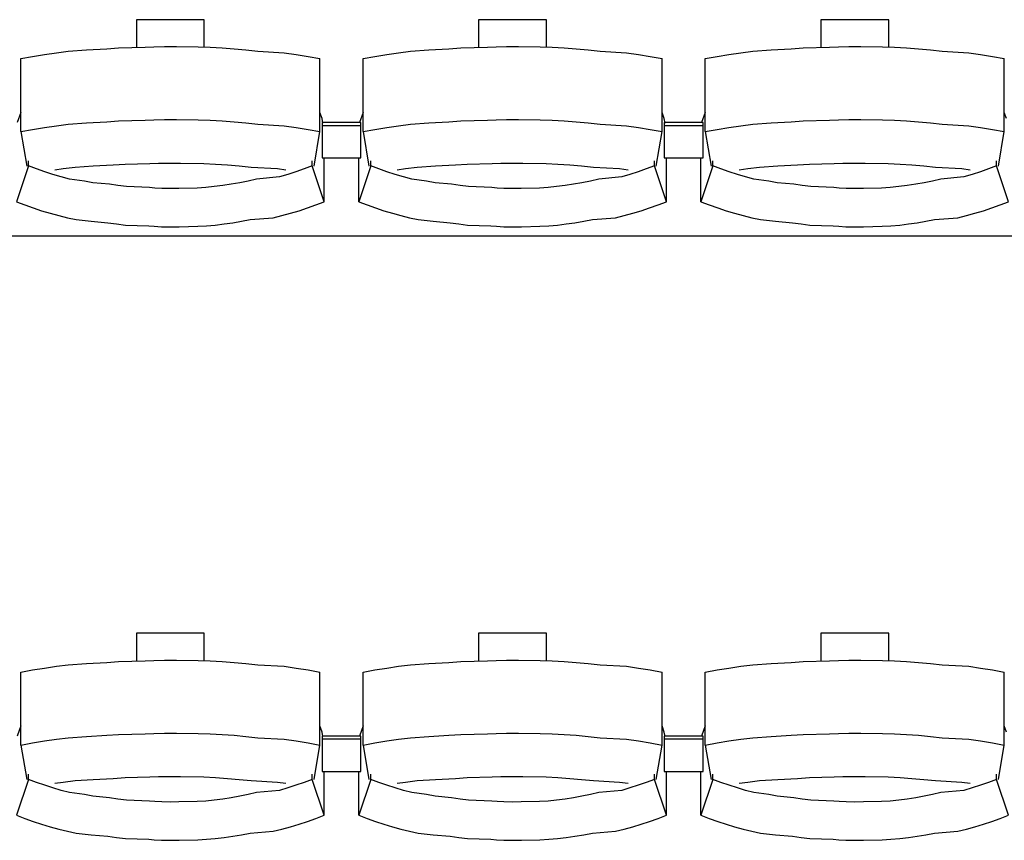
# Model space of a CAD drawing. Units: centimetres. Extents: x 72094364 to 72098278, y 14948484 to 14956530.
# Drawn here: x 72095528 to 72095681, y 14951514 to 14951641 of the extents above; entities that cross this region are included whole.
import ezdxf

# ---------------------------------------------------------------- set-up
doc = ezdxf.new("R2010")
doc.units = ezdxf.units.CM
doc.header["$LTSCALE"] = 50.8

# ---------------------------------------------------------------- blocks, each defined once
blk = doc.blocks.new('gradin')
for p, q in [((445.75, -1326.5), (445.75, -1330.8)), ((456.25, -1326.5), (445.75, -1326.5)), ((456.25, -1330.74), (456.25, -1326.5)), ((498.75, -1326.5), (498.75, -1330.8)), ((509.25, -1326.5), (498.75, -1326.5)), ((509.25, -1330.74), (509.25, -1326.5)), ((551.75, -1326.5), (551.75, -1330.8)), ((562.25, -1326.5), (551.75, -1326.5)), ((562.25, -1330.74), (562.25, -1326.5)), ((435.19, -1331.38), (438.04, -1331.18)), ((438.04, -1331.18), (441.14, -1331.01)), ((441.14, -1331.01), (442.99, -1330.87)), ((442.99, -1330.87), (447.11, -1330.77)), ((447.11, -1330.77), (448.46, -1330.7)), ((448.46, -1330.7), (450.07, -1330.67)), ((450.07, -1330.67), (451.93, -1330.67)), ((451.93, -1330.67), (455.29, -1330.7)), ((455.29, -1330.7), (457.15, -1330.77)), ((457.15, -1330.77), (459.01, -1330.87)), ((459.01, -1330.87), (460.86, -1331.01)), ((460.86, -1331.01), (462.71, -1331.18)), ((462.71, -1331.18), (464.56, -1331.38)), ((488.19, -1331.38), (491.04, -1331.18)), ((491.04, -1331.18), (494.14, -1331.01)), ((494.14, -1331.01), (495.99, -1330.87)), ((495.99, -1330.87), (500.11, -1330.77)), ((500.11, -1330.77), (501.46, -1330.7)), ((501.46, -1330.7), (503.07, -1330.67)), ((503.07, -1330.67), (504.93, -1330.67)), ((504.93, -1330.67), (508.29, -1330.7)), ((508.29, -1330.7), (510.15, -1330.77)), ((510.15, -1330.77), (512.01, -1330.87)), ((512.01, -1330.87), (513.86, -1331.01)), ((513.86, -1331.01), (515.71, -1331.18)), ((515.71, -1331.18), (517.56, -1331.38)), ((541.19, -1331.38), (544.04, -1331.18)), ((544.04, -1331.18), (547.14, -1331.01)), ((547.14, -1331.01), (548.99, -1330.87)), ((548.99, -1330.87), (553.11, -1330.77)), ((553.11, -1330.77), (554.46, -1330.7)), ((554.46, -1330.7), (556.07, -1330.67)), ((556.07, -1330.67), (557.93, -1330.67)), ((557.93, -1330.67), (561.29, -1330.7)), ((561.29, -1330.7), (563.15, -1330.77)), ((563.15, -1330.77), (565.01, -1330.87)), ((565.01, -1330.87), (566.86, -1331.01)), ((566.86, -1331.01), (568.71, -1331.18)), ((568.71, -1331.18), (570.56, -1331.38)), ((427.84, -1332.53), (429.67, -1332.19)), ((427.84, -1343.83), (427.84, -1332.53)), ((429.67, -1332.19), (431.51, -1331.89)), ((431.51, -1331.89), (433.35, -1331.62)), ((433.35, -1331.62), (435.19, -1331.38)), ((464.56, -1331.38), (468.65, -1331.62)), ((468.65, -1331.62), (470.49, -1331.89)), ((470.49, -1331.89), (472.33, -1332.19)), ((472.33, -1332.19), (474.16, -1332.53)), ((474.16, -1343.83), (474.16, -1332.53)), ((480.84, -1332.53), (482.67, -1332.19)), ((480.84, -1343.83), (480.84, -1332.53)), ((482.67, -1332.19), (484.51, -1331.89)), ((484.51, -1331.89), (486.35, -1331.62)), ((486.35, -1331.62), (488.19, -1331.38)), ((517.56, -1331.38), (521.65, -1331.62)), ((521.65, -1331.62), (523.49, -1331.89)), ((523.49, -1331.89), (525.33, -1332.19)), ((525.33, -1332.19), (527.16, -1332.53)), ((527.16, -1343.83), (527.16, -1332.53)), ((533.84, -1332.53), (535.67, -1332.19)), ((533.84, -1343.83), (533.84, -1332.53)), ((535.67, -1332.19), (537.51, -1331.89)), ((537.51, -1331.89), (539.35, -1331.62)), ((539.35, -1331.62), (541.19, -1331.38)), ((570.56, -1331.38), (574.65, -1331.62)), ((574.65, -1331.62), (576.49, -1331.89)), ((576.49, -1331.89), (578.33, -1332.19)), ((578.33, -1332.19), (580.16, -1332.53)), ((580.16, -1343.83), (580.16, -1332.53)), ((427.84, -1340.86), (427.28, -1342.44)), ((474.49, -1341.8), (474.16, -1340.86)), ((474.61, -1342.51), (474.49, -1341.8)), ((480.84, -1340.86), (480.28, -1342.44)), ((527.49, -1341.8), (527.16, -1340.86)), ((527.61, -1342.51), (527.49, -1341.8)), ((533.84, -1340.86), (533.28, -1342.44)), ((580.49, -1341.8), (580.16, -1340.86)), ((429.67, -1343.49), (431.51, -1343.18)), ((431.51, -1343.18), (433.35, -1342.91)), ((433.35, -1342.91), (435.19, -1342.68)), ((435.19, -1342.68), (438.04, -1342.47)), ((438.04, -1342.47), (441.14, -1342.3)), ((441.14, -1342.3), (442.99, -1342.17)), ((442.99, -1342.17), (447.11, -1342.07)), ((447.11, -1342.07), (448.46, -1342)), ((448.46, -1342), (450.07, -1341.97)), ((450.07, -1341.97), (451.93, -1341.97)), ((451.93, -1341.97), (455.29, -1342)), ((455.29, -1342), (457.15, -1342.07)), ((457.15, -1342.07), (459.01, -1342.17)), ((459.01, -1342.17), (460.86, -1342.3)), ((460.86, -1342.3), (462.71, -1342.47)), ((462.71, -1342.47), (464.56, -1342.68)), ((464.56, -1342.68), (468.65, -1342.91)), ((468.65, -1342.91), (470.49, -1343.18)), ((470.49, -1343.18), (472.33, -1343.49)), ((474.5, -1342.44), (474.5, -1347.91)), ((480.5, -1342.44), (474.5, -1342.44)), ((474.5, -1342.44), (474.5, -1347.91)), ((480.5, -1342.44), (474.5, -1342.44)), ((480.5, -1342.91), (474.5, -1342.91)), ((480.5, -1342.91), (474.5, -1342.91)), ((480.5, -1347.91), (480.5, -1342.44)), ((480.5, -1347.91), (480.5, -1342.44)), ((482.67, -1343.49), (484.51, -1343.18)), ((484.51, -1343.18), (486.35, -1342.91)), ((486.35, -1342.91), (488.19, -1342.68)), ((488.19, -1342.68), (491.04, -1342.47)), ((491.04, -1342.47), (494.14, -1342.3)), ((494.14, -1342.3), (495.99, -1342.17)), ((495.99, -1342.17), (500.11, -1342.07)), ((500.11, -1342.07), (501.46, -1342)), ((501.46, -1342), (503.07, -1341.97)), ((503.07, -1341.97), (504.93, -1341.97)), ((504.93, -1341.97), (508.29, -1342)), ((508.29, -1342), (510.15, -1342.07)), ((510.15, -1342.07), (512.01, -1342.17)), ((512.01, -1342.17), (513.86, -1342.3)), ((513.86, -1342.3), (515.71, -1342.47)), ((515.71, -1342.47), (517.56, -1342.68)), ((517.56, -1342.68), (521.65, -1342.91)), ((521.65, -1342.91), (523.49, -1343.18)), ((523.49, -1343.18), (525.33, -1343.49)), ((527.5, -1342.44), (527.5, -1347.91)), ((533.5, -1342.44), (527.5, -1342.44)), ((527.5, -1342.44), (527.5, -1347.91)), ((533.5, -1342.44), (527.5, -1342.44)), ((533.5, -1342.91), (527.5, -1342.91)), ((533.5, -1342.91), (527.5, -1342.91)), ((533.5, -1347.91), (533.5, -1342.44)), ((533.5, -1347.91), (533.5, -1342.44)), ((535.67, -1343.49), (537.51, -1343.18)), ((537.51, -1343.18), (539.35, -1342.91)), ((539.35, -1342.91), (541.19, -1342.68)), ((541.19, -1342.68), (544.04, -1342.47)), ((544.04, -1342.47), (547.14, -1342.3)), ((547.14, -1342.3), (548.99, -1342.17)), ((548.99, -1342.17), (553.11, -1342.07)), ((553.11, -1342.07), (554.46, -1342)), ((554.46, -1342), (556.07, -1341.97)), ((556.07, -1341.97), (557.93, -1341.97)), ((557.93, -1341.97), (561.29, -1342)), ((561.29, -1342), (563.15, -1342.07)), ((563.15, -1342.07), (565.01, -1342.17)), ((565.01, -1342.17), (566.86, -1342.3)), ((566.86, -1342.3), (568.71, -1342.47)), ((568.71, -1342.47), (570.56, -1342.68)), ((570.56, -1342.68), (574.65, -1342.91)), ((574.65, -1342.91), (576.49, -1343.18)), ((576.49, -1343.18), (578.33, -1343.49)), ((427.84, -1343.83), (429.67, -1343.49)), ((427.84, -1343.83), (428.75, -1349.16)), ((472.33, -1343.49), (474.16, -1343.83)), ((473.25, -1349.16), (474.16, -1343.83)), ((480.84, -1343.83), (482.67, -1343.49)), ((480.84, -1343.83), (481.75, -1349.16)), ((525.33, -1343.49), (527.16, -1343.83)), ((526.25, -1349.16), (527.16, -1343.83)), ((533.84, -1343.83), (535.67, -1343.49)), ((533.84, -1343.83), (534.75, -1349.16)), ((578.33, -1343.49), (580.16, -1343.83)), ((579.25, -1349.16), (580.16, -1343.83)), ((474.5, -1347.91), (480.5, -1347.91)), ((474.5, -1347.91), (480.5, -1347.91)), ((474.82, -1354.69), (474.82, -1347.91)), ((480.18, -1354.69), (480.18, -1347.91)), ((527.5, -1347.91), (533.5, -1347.91)), ((527.5, -1347.91), (533.5, -1347.91)), ((527.82, -1354.69), (527.82, -1347.91)), ((533.18, -1354.69), (533.18, -1347.91)), ((429.03, -1349.13), (427.18, -1354.69)), ((429.03, -1349.13), (429.03, -1348.34)), ((430.28, -1349.61), (429.03, -1349.13)), ((434.42, -1349.55), (436.24, -1349.32)), ((436.24, -1349.32), (439.07, -1349.13)), ((439.07, -1349.13), (442.15, -1348.97)), ((442.15, -1348.97), (443.98, -1348.85)), ((443.98, -1348.85), (447.83, -1348.76)), ((447.83, -1348.76), (449.16, -1348.7)), ((449.16, -1348.7), (451, -1348.69)), ((451, -1348.69), (452.59, -1348.7)), ((452.59, -1348.7), (456.18, -1348.76)), ((456.18, -1348.76), (458.01, -1348.85)), ((458.01, -1348.85), (459.85, -1348.97)), ((459.85, -1348.97), (461.68, -1349.13)), ((461.68, -1349.13), (463.51, -1349.32)), ((463.51, -1349.32), (467.58, -1349.55)), ((472.97, -1349.13), (471.71, -1349.61)), ((472.97, -1349.13), (472.97, -1348.34)), ((474.82, -1354.69), (472.97, -1349.13)), ((482.03, -1349.13), (480.18, -1354.69)), ((482.03, -1349.13), (482.03, -1348.34)), ((483.28, -1349.61), (482.03, -1349.13)), ((487.42, -1349.55), (489.24, -1349.32)), ((489.24, -1349.32), (492.07, -1349.13)), ((492.07, -1349.13), (495.15, -1348.97)), ((495.15, -1348.97), (496.98, -1348.85)), ((496.98, -1348.85), (500.83, -1348.76)), ((500.83, -1348.76), (502.16, -1348.7)), ((502.16, -1348.7), (504, -1348.69)), ((504, -1348.69), (505.59, -1348.7)), ((505.59, -1348.7), (509.18, -1348.76)), ((509.18, -1348.76), (511.01, -1348.85)), ((511.01, -1348.85), (512.85, -1348.97)), ((512.85, -1348.97), (514.68, -1349.13)), ((514.68, -1349.13), (516.51, -1349.32)), ((516.51, -1349.32), (520.58, -1349.55)), ((525.97, -1349.13), (524.71, -1349.61)), ((525.97, -1349.13), (525.97, -1348.34)), ((527.82, -1354.69), (525.97, -1349.13)), ((535.03, -1349.13), (533.18, -1354.69)), ((535.03, -1349.13), (535.03, -1348.34)), ((536.28, -1349.61), (535.03, -1349.13)), ((540.42, -1349.55), (542.24, -1349.32)), ((542.24, -1349.32), (545.07, -1349.13)), ((545.07, -1349.13), (548.15, -1348.97)), ((548.15, -1348.97), (549.98, -1348.85)), ((549.98, -1348.85), (553.83, -1348.76)), ((553.83, -1348.76), (555.16, -1348.7)), ((555.16, -1348.7), (557, -1348.69)), ((557, -1348.69), (558.59, -1348.7)), ((558.59, -1348.7), (562.18, -1348.76)), ((562.18, -1348.76), (564.01, -1348.85)), ((564.01, -1348.85), (565.85, -1348.97)), ((565.85, -1348.97), (567.68, -1349.13)), ((567.68, -1349.13), (569.51, -1349.32)), ((569.51, -1349.32), (573.58, -1349.55)), ((578.97, -1349.13), (577.71, -1349.61)), ((578.97, -1349.13), (578.97, -1348.34)), ((580.82, -1354.69), (578.97, -1349.13)), ((431.55, -1350.05), (430.28, -1349.61)), ((432.82, -1350.46), (431.55, -1350.05)), ((434.1, -1350.84), (432.82, -1350.46)), ((433.11, -1349.74), (434.42, -1349.55)), ((435.39, -1351.18), (434.1, -1350.84)), ((467.9, -1350.84), (464.35, -1351.18)), ((467.58, -1349.55), (468.89, -1349.74)), ((469.18, -1350.46), (467.9, -1350.84)), ((470.45, -1350.05), (469.18, -1350.46)), ((471.71, -1349.61), (470.45, -1350.05)), ((484.55, -1350.05), (483.28, -1349.61)), ((485.82, -1350.46), (484.55, -1350.05)), ((487.1, -1350.84), (485.82, -1350.46)), ((486.11, -1349.74), (487.42, -1349.55)), ((488.39, -1351.18), (487.1, -1350.84)), ((520.9, -1350.84), (517.35, -1351.18)), ((520.58, -1349.55), (521.89, -1349.74)), ((522.18, -1350.46), (520.9, -1350.84)), ((523.45, -1350.05), (522.18, -1350.46)), ((524.71, -1349.61), (523.45, -1350.05)), ((537.55, -1350.05), (536.28, -1349.61)), ((538.82, -1350.46), (537.55, -1350.05)), ((540.1, -1350.84), (538.82, -1350.46)), ((539.11, -1349.74), (540.42, -1349.55)), ((541.39, -1351.18), (540.1, -1350.84)), ((573.9, -1350.84), (570.35, -1351.18)), ((573.58, -1349.55), (574.89, -1349.74)), ((575.18, -1350.46), (573.9, -1350.84)), ((576.45, -1350.05), (575.18, -1350.46)), ((577.71, -1349.61), (576.45, -1350.05)), ((437.69, -1351.48), (435.39, -1351.18)), ((439, -1351.75), (437.69, -1351.48)), ((441.56, -1351.99), (439, -1351.75)), ((442.87, -1352.19), (441.56, -1351.99)), ((444.19, -1352.35), (442.87, -1352.19)), ((447.77, -1352.48), (444.19, -1352.35)), ((448.6, -1352.57), (447.77, -1352.48)), ((449.67, -1352.62), (448.6, -1352.57)), ((455.16, -1352.57), (452.33, -1352.62)), ((456.49, -1352.48), (455.16, -1352.57)), ((457.81, -1352.35), (456.49, -1352.48)), ((459.13, -1352.19), (457.81, -1352.35)), ((460.44, -1351.99), (459.13, -1352.19)), ((461.75, -1351.75), (460.44, -1351.99)), ((463.06, -1351.48), (461.75, -1351.75)), ((464.35, -1351.18), (463.06, -1351.48)), ((490.69, -1351.48), (488.39, -1351.18)), ((492, -1351.75), (490.69, -1351.48)), ((494.56, -1351.99), (492, -1351.75)), ((495.87, -1352.19), (494.56, -1351.99)), ((497.19, -1352.35), (495.87, -1352.19)), ((500.77, -1352.48), (497.19, -1352.35)), ((501.6, -1352.57), (500.77, -1352.48)), ((502.67, -1352.62), (501.6, -1352.57)), ((508.16, -1352.57), (505.33, -1352.62)), ((509.49, -1352.48), (508.16, -1352.57)), ((510.81, -1352.35), (509.49, -1352.48)), ((512.13, -1352.19), (510.81, -1352.35)), ((513.44, -1351.99), (512.13, -1352.19)), ((514.75, -1351.75), (513.44, -1351.99)), ((516.06, -1351.48), (514.75, -1351.75)), ((517.35, -1351.18), (516.06, -1351.48)), ((543.69, -1351.48), (541.39, -1351.18)), ((545, -1351.75), (543.69, -1351.48)), ((547.56, -1351.99), (545, -1351.75)), ((548.87, -1352.19), (547.56, -1351.99)), ((550.19, -1352.35), (548.87, -1352.19)), ((553.77, -1352.48), (550.19, -1352.35)), ((554.6, -1352.57), (553.77, -1352.48)), ((555.67, -1352.62), (554.6, -1352.57)), ((561.16, -1352.57), (558.33, -1352.62)), ((562.49, -1352.48), (561.16, -1352.57)), ((563.81, -1352.35), (562.49, -1352.48)), ((565.13, -1352.19), (563.81, -1352.35)), ((566.44, -1351.99), (565.13, -1352.19)), ((567.75, -1351.75), (566.44, -1351.99)), ((569.06, -1351.48), (567.75, -1351.75)), ((570.35, -1351.18), (569.06, -1351.48)), ((451, -1352.64), (449.67, -1352.62)), ((452.33, -1352.62), (451, -1352.64)), ((504, -1352.64), (502.67, -1352.62)), ((505.33, -1352.62), (504, -1352.64)), ((557, -1352.64), (555.67, -1352.62)), ((558.33, -1352.62), (557, -1352.64)), ((427.18, -1354.69), (428.47, -1355.19)), ((428.47, -1355.19), (429.77, -1355.65)), ((472.23, -1355.65), (473.53, -1355.19)), ((473.53, -1355.19), (474.82, -1354.69)), ((480.18, -1354.69), (481.47, -1355.19)), ((481.47, -1355.19), (482.77, -1355.65)), ((525.23, -1355.65), (526.53, -1355.19)), ((526.53, -1355.19), (527.82, -1354.69)), ((533.18, -1354.69), (534.47, -1355.19)), ((534.47, -1355.19), (535.77, -1355.65)), ((578.23, -1355.65), (579.53, -1355.19)), ((579.53, -1355.19), (580.82, -1354.69)), ((429.77, -1355.65), (431.07, -1356.08)), ((431.07, -1356.08), (432.39, -1356.47)), ((432.39, -1356.47), (433.72, -1356.83)), ((433.72, -1356.83), (435.05, -1357.16)), ((466.95, -1357.16), (468.28, -1356.83)), ((468.28, -1356.83), (469.61, -1356.47)), ((469.61, -1356.47), (470.93, -1356.08)), ((470.93, -1356.08), (472.23, -1355.65)), ((482.77, -1355.65), (484.07, -1356.08)), ((484.07, -1356.08), (485.39, -1356.47)), ((485.39, -1356.47), (486.72, -1356.83)), ((486.72, -1356.83), (488.05, -1357.16)), ((519.95, -1357.16), (521.28, -1356.83)), ((521.28, -1356.83), (522.61, -1356.47)), ((522.61, -1356.47), (523.93, -1356.08)), ((523.93, -1356.08), (525.23, -1355.65)), ((535.77, -1355.65), (537.07, -1356.08)), ((537.07, -1356.08), (538.39, -1356.47)), ((538.39, -1356.47), (539.72, -1356.83)), ((539.72, -1356.83), (541.05, -1357.16)), ((572.95, -1357.16), (574.28, -1356.83)), ((574.28, -1356.83), (575.61, -1356.47)), ((575.61, -1356.47), (576.93, -1356.08)), ((576.93, -1356.08), (578.23, -1355.65)), ((435.05, -1357.16), (436.39, -1357.45)), ((436.39, -1357.45), (438.73, -1357.71)), ((438.73, -1357.71), (441.33, -1357.94)), ((441.33, -1357.94), (442.68, -1358.13)), ((442.68, -1358.13), (444.04, -1358.29)), ((444.04, -1358.29), (447.66, -1358.41)), ((447.66, -1358.41), (448.52, -1358.49)), ((448.52, -1358.49), (449.63, -1358.55)), ((449.63, -1358.55), (451, -1358.56)), ((451, -1358.56), (452.36, -1358.55)), ((452.36, -1358.55), (455.24, -1358.49)), ((455.24, -1358.49), (456.6, -1358.41)), ((456.6, -1358.41), (457.96, -1358.29)), ((457.96, -1358.29), (459.32, -1358.13)), ((459.32, -1358.13), (460.67, -1357.94)), ((460.67, -1357.94), (462.02, -1357.71)), ((462.02, -1357.71), (463.36, -1357.45)), ((463.36, -1357.45), (466.95, -1357.16)), ((488.05, -1357.16), (489.39, -1357.45)), ((489.39, -1357.45), (491.73, -1357.71)), ((491.73, -1357.71), (494.33, -1357.94)), ((494.33, -1357.94), (495.68, -1358.13)), ((495.68, -1358.13), (497.04, -1358.29)), ((497.04, -1358.29), (500.66, -1358.41)), ((500.66, -1358.41), (501.52, -1358.49)), ((501.52, -1358.49), (502.63, -1358.55)), ((502.63, -1358.55), (504, -1358.56)), ((504, -1358.56), (505.36, -1358.55)), ((505.36, -1358.55), (508.24, -1358.49)), ((508.24, -1358.49), (509.6, -1358.41)), ((509.6, -1358.41), (510.96, -1358.29)), ((510.96, -1358.29), (512.32, -1358.13)), ((512.32, -1358.13), (513.67, -1357.94)), ((513.67, -1357.94), (515.02, -1357.71)), ((515.02, -1357.71), (516.36, -1357.45)), ((516.36, -1357.45), (519.95, -1357.16)), ((541.05, -1357.16), (542.39, -1357.45)), ((542.39, -1357.45), (544.73, -1357.71)), ((544.73, -1357.71), (547.33, -1357.94)), ((547.33, -1357.94), (548.68, -1358.13)), ((548.68, -1358.13), (550.04, -1358.29)), ((550.04, -1358.29), (553.66, -1358.41)), ((553.66, -1358.41), (554.52, -1358.49)), ((554.52, -1358.49), (555.63, -1358.55)), ((555.63, -1358.55), (557, -1358.56)), ((557, -1358.56), (558.36, -1358.55)), ((558.36, -1358.55), (561.24, -1358.49)), ((561.24, -1358.49), (562.6, -1358.41)), ((562.6, -1358.41), (563.96, -1358.29)), ((563.96, -1358.29), (565.32, -1358.13)), ((565.32, -1358.13), (566.67, -1357.94)), ((566.67, -1357.94), (568.02, -1357.71)), ((568.02, -1357.71), (569.36, -1357.45)), ((569.36, -1357.45), (572.95, -1357.16)), ((1885.5, -1360), (-241.5, -1360)), ((445.75, -1421.5), (445.75, -1425.8)), ((456.25, -1421.5), (445.75, -1421.5)), ((456.25, -1425.74), (456.25, -1421.5)), ((498.75, -1421.5), (498.75, -1425.8)), ((509.25, -1421.5), (498.75, -1421.5)), ((509.25, -1425.74), (509.25, -1421.5)), ((551.75, -1421.5), (551.75, -1425.8)), ((562.25, -1421.5), (551.75, -1421.5)), ((562.25, -1425.74), (562.25, -1421.5)), ((442.99, -1425.87), (447.11, -1425.77)), ((447.11, -1425.77), (448.46, -1425.7)), ((448.46, -1425.7), (450.07, -1425.67)), ((450.07, -1425.67), (451.93, -1425.67)), ((451.93, -1425.67), (455.29, -1425.7)), ((455.29, -1425.7), (457.15, -1425.77)), ((457.15, -1425.77), (459.01, -1425.87)), ((495.99, -1425.87), (500.11, -1425.77)), ((500.11, -1425.77), (501.46, -1425.7)), ((501.46, -1425.7), (503.07, -1425.67)), ((503.07, -1425.67), (504.93, -1425.67)), ((504.93, -1425.67), (508.29, -1425.7)), ((508.29, -1425.7), (510.15, -1425.77)), ((510.15, -1425.77), (512.01, -1425.87)), ((548.99, -1425.87), (553.11, -1425.77)), ((553.11, -1425.77), (554.46, -1425.7)), ((554.46, -1425.7), (556.07, -1425.67)), ((556.07, -1425.67), (557.93, -1425.67)), ((557.93, -1425.67), (561.29, -1425.7)), ((561.29, -1425.7), (563.15, -1425.77)), ((563.15, -1425.77), (565.01, -1425.87)), ((427.84, -1427.53), (429.67, -1427.19)), ((429.67, -1427.19), (431.51, -1426.89)), ((431.51, -1426.89), (433.35, -1426.62)), ((433.35, -1426.62), (435.19, -1426.38)), ((435.19, -1426.38), (438.04, -1426.18)), ((438.04, -1426.18), (441.14, -1426.01)), ((441.14, -1426.01), (442.99, -1425.87)), ((459.01, -1425.87), (460.86, -1426.01)), ((460.86, -1426.01), (462.71, -1426.18)), ((462.71, -1426.18), (464.56, -1426.38)), ((464.56, -1426.38), (468.65, -1426.62)), ((468.65, -1426.62), (470.49, -1426.89)), ((470.49, -1426.89), (472.33, -1427.19)), ((472.33, -1427.19), (474.16, -1427.53)), ((480.84, -1427.53), (482.67, -1427.19)), ((482.67, -1427.19), (484.51, -1426.89)), ((484.51, -1426.89), (486.35, -1426.62)), ((486.35, -1426.62), (488.19, -1426.38)), ((488.19, -1426.38), (491.04, -1426.18)), ((491.04, -1426.18), (494.14, -1426.01)), ((494.14, -1426.01), (495.99, -1425.87)), ((512.01, -1425.87), (513.86, -1426.01)), ((513.86, -1426.01), (515.71, -1426.18)), ((515.71, -1426.18), (517.56, -1426.38)), ((517.56, -1426.38), (521.65, -1426.62)), ((521.65, -1426.62), (523.49, -1426.89)), ((523.49, -1426.89), (525.33, -1427.19)), ((525.33, -1427.19), (527.16, -1427.53)), ((533.84, -1427.53), (535.67, -1427.19)), ((535.67, -1427.19), (537.51, -1426.89)), ((537.51, -1426.89), (539.35, -1426.62)), ((539.35, -1426.62), (541.19, -1426.38)), ((541.19, -1426.38), (544.04, -1426.18)), ((544.04, -1426.18), (547.14, -1426.01)), ((547.14, -1426.01), (548.99, -1425.87)), ((565.01, -1425.87), (566.86, -1426.01)), ((566.86, -1426.01), (568.71, -1426.18)), ((568.71, -1426.18), (570.56, -1426.38)), ((570.56, -1426.38), (574.65, -1426.62)), ((574.65, -1426.62), (576.49, -1426.89)), ((576.49, -1426.89), (578.33, -1427.19)), ((578.33, -1427.19), (580.16, -1427.53)), ((427.84, -1438.83), (427.84, -1427.53)), ((474.16, -1438.83), (474.16, -1427.53)), ((480.84, -1438.83), (480.84, -1427.53)), ((527.16, -1438.83), (527.16, -1427.53)), ((533.84, -1438.83), (533.84, -1427.53)), ((580.16, -1438.83), (580.16, -1427.53)), ((427.84, -1435.86), (427.28, -1437.44)), ((474.49, -1436.8), (474.16, -1435.86)), ((480.84, -1435.86), (480.28, -1437.44)), ((527.49, -1436.8), (527.16, -1435.86)), ((533.84, -1435.86), (533.28, -1437.44)), ((580.49, -1436.8), (580.16, -1435.86)), ((431.51, -1438.18), (433.35, -1437.91)), ((433.35, -1437.91), (435.19, -1437.68)), ((435.19, -1437.68), (438.04, -1437.47)), ((438.04, -1437.47), (441.14, -1437.3)), ((441.14, -1437.3), (442.99, -1437.17)), ((442.99, -1437.17), (447.11, -1437.07)), ((447.11, -1437.07), (448.46, -1437)), ((448.46, -1437), (450.07, -1436.97)), ((450.07, -1436.97), (451.93, -1436.97)), ((451.93, -1436.97), (455.29, -1437)), ((455.29, -1437), (457.15, -1437.07)), ((457.15, -1437.07), (459.01, -1437.17)), ((459.01, -1437.17), (460.86, -1437.3)), ((460.86, -1437.3), (462.71, -1437.47)), ((462.71, -1437.47), (464.56, -1437.68)), ((464.56, -1437.68), (468.65, -1437.91)), ((468.65, -1437.91), (470.49, -1438.18)), ((474.61, -1437.51), (474.49, -1436.8)), ((474.5, -1437.44), (474.5, -1442.91)), ((480.5, -1437.44), (474.5, -1437.44)), ((474.5, -1437.44), (474.5, -1442.91)), ((480.5, -1437.44), (474.5, -1437.44)), ((480.5, -1437.91), (474.5, -1437.91)), ((480.5, -1437.91), (474.5, -1437.91)), ((480.5, -1442.91), (480.5, -1437.44)), ((480.5, -1442.91), (480.5, -1437.44)), ((484.51, -1438.18), (486.35, -1437.91)), ((486.35, -1437.91), (488.19, -1437.68)), ((488.19, -1437.68), (491.04, -1437.47)), ((491.04, -1437.47), (494.14, -1437.3)), ((494.14, -1437.3), (495.99, -1437.17)), ((495.99, -1437.17), (500.11, -1437.07)), ((500.11, -1437.07), (501.46, -1437)), ((501.46, -1437), (503.07, -1436.97)), ((503.07, -1436.97), (504.93, -1436.97)), ((504.93, -1436.97), (508.29, -1437)), ((508.29, -1437), (510.15, -1437.07)), ((510.15, -1437.07), (512.01, -1437.17)), ((512.01, -1437.17), (513.86, -1437.3)), ((513.86, -1437.3), (515.71, -1437.47)), ((515.71, -1437.47), (517.56, -1437.68)), ((517.56, -1437.68), (521.65, -1437.91)), ((521.65, -1437.91), (523.49, -1438.18)), ((527.61, -1437.51), (527.49, -1436.8)), ((527.5, -1437.44), (527.5, -1442.91)), ((533.5, -1437.44), (527.5, -1437.44)), ((527.5, -1437.44), (527.5, -1442.91)), ((533.5, -1437.44), (527.5, -1437.44)), ((533.5, -1437.91), (527.5, -1437.91)), ((533.5, -1437.91), (527.5, -1437.91)), ((533.5, -1442.91), (533.5, -1437.44)), ((533.5, -1442.91), (533.5, -1437.44)), ((537.51, -1438.18), (539.35, -1437.91)), ((539.35, -1437.91), (541.19, -1437.68)), ((541.19, -1437.68), (544.04, -1437.47)), ((544.04, -1437.47), (547.14, -1437.3)), ((547.14, -1437.3), (548.99, -1437.17)), ((548.99, -1437.17), (553.11, -1437.07)), ((553.11, -1437.07), (554.46, -1437)), ((554.46, -1437), (556.07, -1436.97)), ((556.07, -1436.97), (557.93, -1436.97)), ((557.93, -1436.97), (561.29, -1437)), ((561.29, -1437), (563.15, -1437.07)), ((563.15, -1437.07), (565.01, -1437.17)), ((565.01, -1437.17), (566.86, -1437.3)), ((566.86, -1437.3), (568.71, -1437.47)), ((568.71, -1437.47), (570.56, -1437.68)), ((570.56, -1437.68), (574.65, -1437.91)), ((574.65, -1437.91), (576.49, -1438.18)), ((427.84, -1438.83), (429.67, -1438.49)), ((427.84, -1438.83), (428.75, -1444.16)), ((429.67, -1438.49), (431.51, -1438.18)), ((470.49, -1438.18), (472.33, -1438.49)), ((472.33, -1438.49), (474.16, -1438.83)), ((473.25, -1444.16), (474.16, -1438.83)), ((480.84, -1438.83), (482.67, -1438.49)), ((480.84, -1438.83), (481.75, -1444.16)), ((482.67, -1438.49), (484.51, -1438.18)), ((523.49, -1438.18), (525.33, -1438.49)), ((525.33, -1438.49), (527.16, -1438.83)), ((526.25, -1444.16), (527.16, -1438.83)), ((533.84, -1438.83), (535.67, -1438.49)), ((533.84, -1438.83), (534.75, -1444.16)), ((535.67, -1438.49), (537.51, -1438.18)), ((576.49, -1438.18), (578.33, -1438.49)), ((578.33, -1438.49), (580.16, -1438.83)), ((579.25, -1444.16), (580.16, -1438.83)), ((429.03, -1444.13), (429.03, -1443.34)), ((439.07, -1444.13), (442.15, -1443.97)), ((442.15, -1443.97), (443.98, -1443.85)), ((443.98, -1443.85), (447.83, -1443.76)), ((447.83, -1443.76), (449.16, -1443.7)), ((449.16, -1443.7), (451, -1443.69)), ((451, -1443.69), (452.59, -1443.7)), ((452.59, -1443.7), (456.18, -1443.76)), ((456.18, -1443.76), (458.01, -1443.85)), ((458.01, -1443.85), (459.85, -1443.97)), ((459.85, -1443.97), (461.68, -1444.13)), ((472.97, -1444.13), (472.97, -1443.34)), ((474.5, -1442.91), (480.5, -1442.91)), ((474.5, -1442.91), (480.5, -1442.91)), ((474.82, -1449.69), (474.82, -1442.91)), ((480.18, -1449.69), (480.18, -1442.91)), ((482.03, -1444.13), (482.03, -1443.34)), ((492.07, -1444.13), (495.15, -1443.97)), ((495.15, -1443.97), (496.98, -1443.85)), ((496.98, -1443.85), (500.83, -1443.76)), ((500.83, -1443.76), (502.16, -1443.7)), ((502.16, -1443.7), (504, -1443.69)), ((504, -1443.69), (505.59, -1443.7)), ((505.59, -1443.7), (509.18, -1443.76)), ((509.18, -1443.76), (511.01, -1443.85)), ((511.01, -1443.85), (512.85, -1443.97)), ((512.85, -1443.97), (514.68, -1444.13)), ((525.97, -1444.13), (525.97, -1443.34)), ((527.5, -1442.91), (533.5, -1442.91)), ((527.5, -1442.91), (533.5, -1442.91)), ((527.82, -1449.69), (527.82, -1442.91)), ((533.18, -1449.69), (533.18, -1442.91)), ((535.03, -1444.13), (535.03, -1443.34)), ((545.07, -1444.13), (548.15, -1443.97)), ((548.15, -1443.97), (549.98, -1443.85)), ((549.98, -1443.85), (553.83, -1443.76)), ((553.83, -1443.76), (555.16, -1443.7)), ((555.16, -1443.7), (557, -1443.69)), ((557, -1443.69), (558.59, -1443.7)), ((558.59, -1443.7), (562.18, -1443.76)), ((562.18, -1443.76), (564.01, -1443.85)), ((564.01, -1443.85), (565.85, -1443.97)), ((565.85, -1443.97), (567.68, -1444.13)), ((578.97, -1444.13), (578.97, -1443.34)), ((429.03, -1444.13), (427.18, -1449.69)), ((430.28, -1444.61), (429.03, -1444.13)), ((431.55, -1445.05), (430.28, -1444.61)), ((432.82, -1445.46), (431.55, -1445.05)), ((434.1, -1445.84), (432.82, -1445.46)), ((433.11, -1444.74), (434.42, -1444.55)), ((434.42, -1444.55), (436.24, -1444.32)), ((436.24, -1444.32), (439.07, -1444.13)), ((461.68, -1444.13), (463.51, -1444.32)), ((463.51, -1444.32), (467.58, -1444.55)), ((467.58, -1444.55), (468.89, -1444.74)), ((469.18, -1445.46), (467.9, -1445.84)), ((470.45, -1445.05), (469.18, -1445.46)), ((471.71, -1444.61), (470.45, -1445.05)), ((472.97, -1444.13), (471.71, -1444.61)), ((474.82, -1449.69), (472.97, -1444.13)), ((482.03, -1444.13), (480.18, -1449.69)), ((483.28, -1444.61), (482.03, -1444.13)), ((484.55, -1445.05), (483.28, -1444.61)), ((485.82, -1445.46), (484.55, -1445.05)), ((487.1, -1445.84), (485.82, -1445.46)), ((486.11, -1444.74), (487.42, -1444.55)), ((487.42, -1444.55), (489.24, -1444.32)), ((489.24, -1444.32), (492.07, -1444.13)), ((514.68, -1444.13), (516.51, -1444.32)), ((516.51, -1444.32), (520.58, -1444.55)), ((520.58, -1444.55), (521.89, -1444.74)), ((522.18, -1445.46), (520.9, -1445.84)), ((523.45, -1445.05), (522.18, -1445.46)), ((524.71, -1444.61), (523.45, -1445.05)), ((525.97, -1444.13), (524.71, -1444.61)), ((527.82, -1449.69), (525.97, -1444.13)), ((535.03, -1444.13), (533.18, -1449.69)), ((536.28, -1444.61), (535.03, -1444.13)), ((537.55, -1445.05), (536.28, -1444.61)), ((538.82, -1445.46), (537.55, -1445.05)), ((540.1, -1445.84), (538.82, -1445.46)), ((539.11, -1444.74), (540.42, -1444.55)), ((540.42, -1444.55), (542.24, -1444.32)), ((542.24, -1444.32), (545.07, -1444.13)), ((567.68, -1444.13), (569.51, -1444.32)), ((569.51, -1444.32), (573.58, -1444.55)), ((573.58, -1444.55), (574.89, -1444.74)), ((575.18, -1445.46), (573.9, -1445.84)), ((576.45, -1445.05), (575.18, -1445.46)), ((577.71, -1444.61), (576.45, -1445.05)), ((578.97, -1444.13), (577.71, -1444.61)), ((580.82, -1449.69), (578.97, -1444.13)), ((435.39, -1446.18), (434.1, -1445.84)), ((437.69, -1446.48), (435.39, -1446.18)), ((439, -1446.75), (437.69, -1446.48)), ((441.56, -1446.99), (439, -1446.75)), ((442.87, -1447.19), (441.56, -1446.99)), ((460.44, -1446.99), (459.13, -1447.19)), ((461.75, -1446.75), (460.44, -1446.99)), ((463.06, -1446.48), (461.75, -1446.75)), ((464.35, -1446.18), (463.06, -1446.48)), ((467.9, -1445.84), (464.35, -1446.18)), ((488.39, -1446.18), (487.1, -1445.84)), ((490.69, -1446.48), (488.39, -1446.18)), ((492, -1446.75), (490.69, -1446.48)), ((494.56, -1446.99), (492, -1446.75)), ((495.87, -1447.19), (494.56, -1446.99)), ((513.44, -1446.99), (512.13, -1447.19)), ((514.75, -1446.75), (513.44, -1446.99)), ((516.06, -1446.48), (514.75, -1446.75)), ((517.35, -1446.18), (516.06, -1446.48)), ((520.9, -1445.84), (517.35, -1446.18)), ((541.39, -1446.18), (540.1, -1445.84)), ((543.69, -1446.48), (541.39, -1446.18)), ((545, -1446.75), (543.69, -1446.48)), ((547.56, -1446.99), (545, -1446.75)), ((548.87, -1447.19), (547.56, -1446.99)), ((566.44, -1446.99), (565.13, -1447.19)), ((567.75, -1446.75), (566.44, -1446.99)), ((569.06, -1446.48), (567.75, -1446.75)), ((570.35, -1446.18), (569.06, -1446.48)), ((573.9, -1445.84), (570.35, -1446.18)), ((444.19, -1447.35), (442.87, -1447.19)), ((447.77, -1447.48), (444.19, -1447.35)), ((448.6, -1447.57), (447.77, -1447.48)), ((449.67, -1447.62), (448.6, -1447.57)), ((451, -1447.64), (449.67, -1447.62)), ((452.33, -1447.62), (451, -1447.64)), ((455.16, -1447.57), (452.33, -1447.62)), ((456.49, -1447.48), (455.16, -1447.57)), ((457.81, -1447.35), (456.49, -1447.48)), ((459.13, -1447.19), (457.81, -1447.35)), ((497.19, -1447.35), (495.87, -1447.19)), ((500.77, -1447.48), (497.19, -1447.35)), ((501.6, -1447.57), (500.77, -1447.48)), ((502.67, -1447.62), (501.6, -1447.57)), ((504, -1447.64), (502.67, -1447.62)), ((505.33, -1447.62), (504, -1447.64)), ((508.16, -1447.57), (505.33, -1447.62)), ((509.49, -1447.48), (508.16, -1447.57)), ((510.81, -1447.35), (509.49, -1447.48)), ((512.13, -1447.19), (510.81, -1447.35)), ((550.19, -1447.35), (548.87, -1447.19)), ((553.77, -1447.48), (550.19, -1447.35)), ((554.6, -1447.57), (553.77, -1447.48)), ((555.67, -1447.62), (554.6, -1447.57)), ((557, -1447.64), (555.67, -1447.62)), ((558.33, -1447.62), (557, -1447.64)), ((561.16, -1447.57), (558.33, -1447.62)), ((562.49, -1447.48), (561.16, -1447.57)), ((563.81, -1447.35), (562.49, -1447.48)), ((565.13, -1447.19), (563.81, -1447.35)), ((427.18, -1449.69), (428.47, -1450.19)), ((473.53, -1450.19), (474.82, -1449.69)), ((480.18, -1449.69), (481.47, -1450.19)), ((526.53, -1450.19), (527.82, -1449.69)), ((533.18, -1449.69), (534.47, -1450.19)), ((579.53, -1450.19), (580.82, -1449.69)), ((428.47, -1450.19), (429.77, -1450.65)), ((429.77, -1450.65), (431.07, -1451.08)), ((431.07, -1451.08), (432.39, -1451.47)), ((432.39, -1451.47), (433.72, -1451.83)), ((468.28, -1451.83), (469.61, -1451.47)), ((469.61, -1451.47), (470.93, -1451.08)), ((470.93, -1451.08), (472.23, -1450.65)), ((472.23, -1450.65), (473.53, -1450.19)), ((481.47, -1450.19), (482.77, -1450.65)), ((482.77, -1450.65), (484.07, -1451.08)), ((484.07, -1451.08), (485.39, -1451.47)), ((485.39, -1451.47), (486.72, -1451.83)), ((521.28, -1451.83), (522.61, -1451.47)), ((522.61, -1451.47), (523.93, -1451.08)), ((523.93, -1451.08), (525.23, -1450.65)), ((525.23, -1450.65), (526.53, -1450.19)), ((534.47, -1450.19), (535.77, -1450.65)), ((535.77, -1450.65), (537.07, -1451.08)), ((537.07, -1451.08), (538.39, -1451.47)), ((538.39, -1451.47), (539.72, -1451.83)), ((574.28, -1451.83), (575.61, -1451.47)), ((575.61, -1451.47), (576.93, -1451.08)), ((576.93, -1451.08), (578.23, -1450.65)), ((578.23, -1450.65), (579.53, -1450.19)), ((433.72, -1451.83), (435.05, -1452.16)), ((435.05, -1452.16), (436.39, -1452.45)), ((436.39, -1452.45), (438.73, -1452.71)), ((438.73, -1452.71), (441.33, -1452.94)), ((441.33, -1452.94), (442.68, -1453.13)), ((442.68, -1453.13), (444.04, -1453.29)), ((457.96, -1453.29), (459.32, -1453.13)), ((459.32, -1453.13), (460.67, -1452.94)), ((460.67, -1452.94), (462.02, -1452.71)), ((462.02, -1452.71), (463.36, -1452.45)), ((463.36, -1452.45), (466.95, -1452.16)), ((466.95, -1452.16), (468.28, -1451.83)), ((486.72, -1451.83), (488.05, -1452.16)), ((488.05, -1452.16), (489.39, -1452.45)), ((489.39, -1452.45), (491.73, -1452.71)), ((491.73, -1452.71), (494.33, -1452.94)), ((494.33, -1452.94), (495.68, -1453.13)), ((495.68, -1453.13), (497.04, -1453.29)), ((510.96, -1453.29), (512.32, -1453.13)), ((512.32, -1453.13), (513.67, -1452.94)), ((513.67, -1452.94), (515.02, -1452.71)), ((515.02, -1452.71), (516.36, -1452.45)), ((516.36, -1452.45), (519.95, -1452.16)), ((519.95, -1452.16), (521.28, -1451.83)), ((539.72, -1451.83), (541.05, -1452.16)), ((541.05, -1452.16), (542.39, -1452.45)), ((542.39, -1452.45), (544.73, -1452.71)), ((544.73, -1452.71), (547.33, -1452.94)), ((547.33, -1452.94), (548.68, -1453.13)), ((548.68, -1453.13), (550.04, -1453.29)), ((563.96, -1453.29), (565.32, -1453.13)), ((565.32, -1453.13), (566.67, -1452.94)), ((566.67, -1452.94), (568.02, -1452.71)), ((568.02, -1452.71), (569.36, -1452.45)), ((569.36, -1452.45), (572.95, -1452.16)), ((572.95, -1452.16), (574.28, -1451.83)), ((444.04, -1453.29), (447.66, -1453.41)), ((447.66, -1453.41), (448.52, -1453.49)), ((448.52, -1453.49), (449.63, -1453.55)), ((449.63, -1453.55), (451, -1453.56)), ((451, -1453.56), (452.36, -1453.55)), ((452.36, -1453.55), (455.24, -1453.49)), ((455.24, -1453.49), (456.6, -1453.41)), ((456.6, -1453.41), (457.96, -1453.29)), ((497.04, -1453.29), (500.66, -1453.41)), ((500.66, -1453.41), (501.52, -1453.49)), ((501.52, -1453.49), (502.63, -1453.55)), ((502.63, -1453.55), (504, -1453.56)), ((504, -1453.56), (505.36, -1453.55)), ((505.36, -1453.55), (508.24, -1453.49)), ((508.24, -1453.49), (509.6, -1453.41)), ((509.6, -1453.41), (510.96, -1453.29)), ((550.04, -1453.29), (553.66, -1453.41)), ((553.66, -1453.41), (554.52, -1453.49)), ((554.52, -1453.49), (555.63, -1453.55)), ((555.63, -1453.55), (557, -1453.56)), ((557, -1453.56), (558.36, -1453.55)), ((558.36, -1453.55), (561.24, -1453.49)), ((561.24, -1453.49), (562.6, -1453.41)), ((562.6, -1453.41), (563.96, -1453.29))]:
    blk.add_line(p, q)

msp = doc.modelspace()

# ---------------------------------------------------------------- block references
at = {"color": 4}
msp.add_blockref('gradin', (72095100.69, 14952967.17), dxfattribs=at)

doc.saveas('drawing.dxf')
